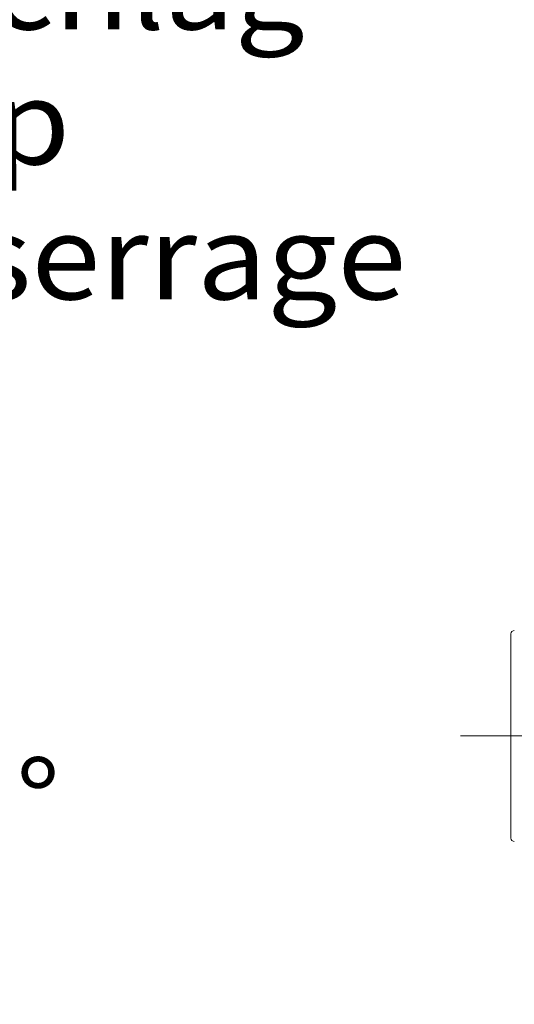
# Model space of a CAD drawing. Units: millimetres. Extents: x 0 to 210, y 0 to 297.
# Drawn here: x 83 to 95, y 63 to 86 of the extents above; entities that cross this region are included whole.
import ezdxf
from ezdxf.enums import TextEntityAlignment as Align

# ---------------------------------------------------------------- set-up
doc = ezdxf.new("R2010")
doc.units = ezdxf.units.MM
doc.header["$LTSCALE"] = 5
doc.linetypes.add('AUSGEZOGEN', pattern=[0])
doc.linetypes.add('DASHDOT', pattern=[1, 0.5, -0.25, 0, -0.25])
for name, color, linetype, true_color in [('Mittellinie', 1, 'Continuous', 0xff0000), ('Text', 96, 'Continuous', 0x008000), ('Volllinie breit', 96, 'Continuous', 0x008000)]:
    doc.layers.add(name, color=color, linetype=linetype, true_color=true_color)
doc.styles.add('Arial', font='arial.ttf')

# ---------------------------------------------------------------- blocks, each defined once
blk = doc.blocks.new('PL08_DS_nNn074')
at = {"layer": 'Mittellinie', "color": 56, "linetype": 'DASHDOT', "lineweight": 18, "true_color": 0x808000}
blk.add_line((93.497, 69.28), (159.956, 69.28), dxfattribs=at)
blk = doc.blocks.new('TR50-2_St_PL8_M2-100_DS_nNn072')
blk.add_blockref('PL08_DS_nNn074', (0, 0))
blk = doc.blocks.new('Sprache_nNn079')
at = {"color": 96, "linetype": 'AUSGEZOGEN', "lineweight": 18, "true_color": 0x008000}
blk.add_wipeout([(51.561, 62.919), (83.261, 62.919), (83.261, 66.119), (51.561, 66.119)], dxfattribs=at).dxf.layer = 'Text'

msp = doc.modelspace()

# ---------------------------------------------------------------- block references
msp.add_blockref('TR50-2_St_PL8_M2-100_DS_nNn072', (0, 0))

# ---------------------------------------------------------------- wipeouts: each hides what was drawn before it
at = {"color": 96, "linetype": 'AUSGEZOGEN', "lineweight": 18, "true_color": 0x008000}
msp.add_wipeout([(51.5608, 69.31851), (84.0008, 69.31851), (84.0008, 72.51851), (51.5608, 72.51851)], dxfattribs=at).dxf.layer = 'Text'

# ---------------------------------------------------------------- next in the draw order: wipeouts: each hides what was drawn before it
msp.add_wipeout([(51.5608, 66.11851), (84.0008, 66.11851), (84.0008, 69.31851), (51.5608, 69.31851)], dxfattribs=at).dxf.layer = 'Text'

# ---------------------------------------------------------------- next in the draw order: texts
at = {"layer": 'Text', "color": 96, "linetype": 'AUSGEZOGEN', "lineweight": 18, "true_color": 0x008000, "style": 'Arial', "width": 1.030496}
msp.add_text('Working range  +60%%d/-60%%d', height=2, dxfattribs=at).set_placement((51.5608, 66.71851), (84.0008, 66.71851), align=Align.FIT)

# ---------------------------------------------------------------- next in the draw order: block references
msp.add_blockref('Sprache_nNn079', (0, 0))

# ---------------------------------------------------------------- next in the draw order: linework, layer by layer
at = {"layer": 'Volllinie breit', "color": 56, "linetype": 'AUSGEZOGEN', "lineweight": 18, "true_color": 0x808000}
msp.add_line((94.69311, 66.86), (94.69311, 71.7), dxfattribs=at)
for centre, start, end in [((94.77311, 71.7), 90, 180), ((94.77311, 66.86), 180, 270)]:
    msp.add_arc(centre, 0.08, start, end, dxfattribs=at)

# ---------------------------------------------------------------- next in the draw order: texts
at = {"layer": 'Text', "color": 96, "linetype": 'AUSGEZOGEN', "lineweight": 18, "true_color": 0x008000, "style": 'Arial'}
for s, width, p, p2 in [('Stütze           Klemmanschlag', 1.051008, (51.64156, 86.03105), (89.80157, 86.03105)), ('support          stop clamp', 1.066475, (51.64156, 82.83105), (84.24157, 82.83105)), ('support          butée de serrage', 1.062765, (51.64156, 79.63105), (92.21157, 79.63105))]:
    msp.add_text(s, height=2, dxfattribs=dict(at, width=width)).set_placement(p, p2, align=Align.FIT)

doc.saveas('drawing.dxf')
